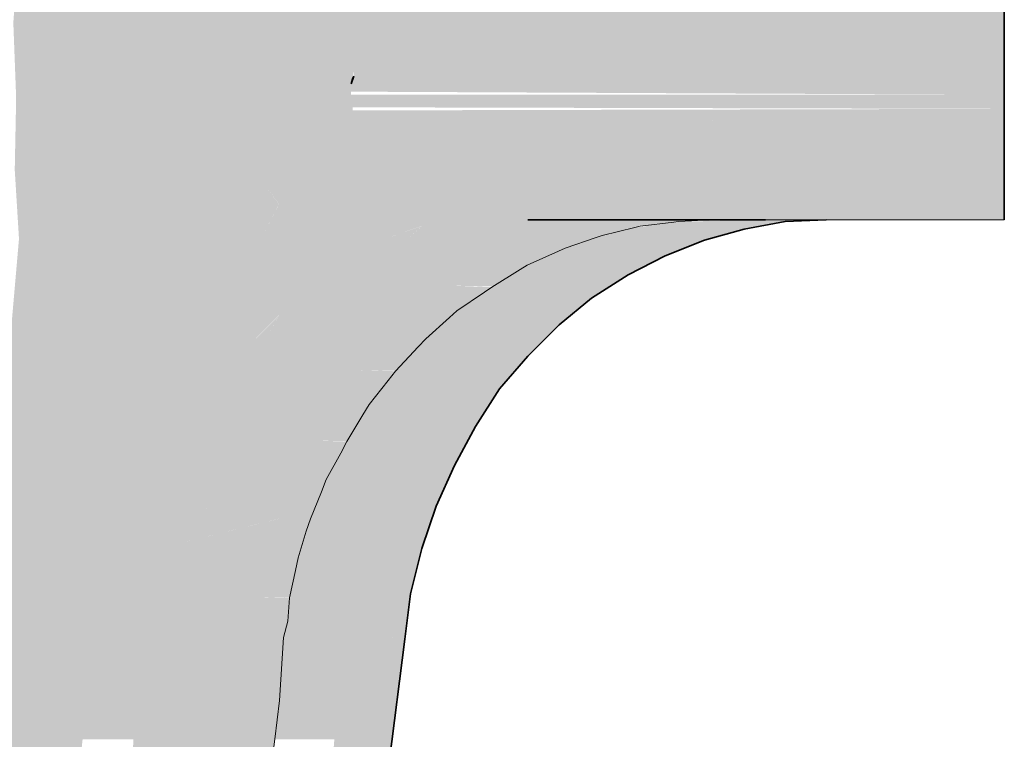
# Model space of a CAD drawing. Units: millimetres. Extents: x 43805 to 59262, y -300 to 4415.
# Drawn here: x 44349 to 44412, y 167 to 213 of the extents above; entities that cross this region are included whole.
import ezdxf

# ---------------------------------------------------------------- set-up
doc = ezdxf.new("R2010")
doc.units = ezdxf.units.MM
doc.header["$MEASUREMENT"] = 0
doc.layers.add('RS2-1_RIBISEIN 2 1.K_1_SA - SANTEHNIKA_Pen_No__201', color=7, linetype='Continuous', lineweight=0, true_color=0xf1ece1)
doc.layers.add('RS2-1_RIBISEIN 2 1.K_1_SA - SANTEHNIKA_Pen_No__8', color=7, linetype='Continuous', lineweight=35, true_color=0xa80f02)
doc.layers.add('RS2-1_RIBISEIN 2 1.K_1_SA - SANTEHNIKA_Pen_No__24', color=7, linetype='Continuous', lineweight=13)

msp = doc.modelspace()

# ---------------------------------------------------------------- hatches: boundary and pattern name
at = {"layer": 'RS2-1_RIBISEIN 2 1.K_1_SA - SANTEHNIKA_Pen_No__201', "linetype": 'Continuous', "lineweight": 0, "true_color": 0xf1ece1}
for points in [[(44394.093, 753.3), (44412.167, 210), (44412.167, 790)], [(44394.093, 753.3), (44383.971, 480.5), (44412.167, 210)], [(44379.995, 345.1), (44412.167, 210), (44383.971, 480.5)], [(44375.837, 330.8), (44368.246, 210.3), (44379.995, 345.1)], [(44368.246, 210.3), (44370.776, 210), (44379.995, 345.1)], [(44370.776, 210), (44412.167, 210), (44379.995, 345.1)], [(44357.401, 331.9), (44348.815, 212.6), (44350.352, 212.4)], [(44357.401, 331.9), (44350.352, 212.4), (44359.66, 331.7)], [(44350.352, 212.4), (44352.159, 212.2), (44359.66, 331.7)], [(44359.66, 331.7), (44352.159, 212.2), (44354.057, 212)], [(44354.057, 212), (44362.462, 331.6), (44359.66, 331.7)], [(44356.226, 211.7), (44362.462, 331.6), (44354.057, 212)], [(44356.226, 211.7), (44365.444, 331.4), (44362.462, 331.6)], [(44358.395, 211.5), (44365.444, 331.4), (44356.226, 211.7)], [(44358.395, 211.5), (44368.788, 331.2), (44365.444, 331.4)], [(44368.788, 331.2), (44358.395, 211.5), (44360.745, 211.2)], [(44360.745, 211.2), (44363.185, 210.9), (44368.788, 331.2)], [(44368.788, 331.2), (44363.185, 210.9), (44372.313, 331)], [(44372.313, 331), (44363.185, 210.9), (44365.716, 210.6)], [(44372.313, 331), (44365.716, 210.6), (44375.837, 330.8)], [(44365.716, 210.6), (44368.246, 210.3), (44375.837, 330.8)], [(44350.352, 212.4), (44348.815, 212.6), (44348.996, 207.8)], [(44350.08, 208), (44350.352, 212.4), (44348.996, 207.8)], [(44351.255, 208.1), (44350.352, 212.4), (44350.08, 208)], [(44351.255, 208.1), (44352.159, 212.2), (44350.352, 212.4)], [(44352.611, 208.3), (44352.159, 212.2), (44351.255, 208.1)], [(44354.057, 212), (44352.159, 212.2), (44352.611, 208.3)], [(44354.057, 212), (44352.611, 208.3), (44353.967, 208.4)], [(44353.967, 208.4), (44355.413, 208.5), (44354.057, 212)], [(44354.057, 212), (44355.413, 208.5), (44356.226, 211.7)], [(44356.226, 211.7), (44355.413, 208.5), (44356.949, 208.6)], [(44356.226, 211.7), (44356.949, 208.6), (44358.395, 211.5)], [(44358.395, 211.5), (44356.949, 208.6), (44358.576, 208.7)], [(44358.395, 211.5), (44358.576, 208.7), (44360.745, 211.2)], [(44360.745, 211.2), (44358.576, 208.7), (44360.203, 208.7)], [(44360.745, 211.2), (44360.203, 208.7), (44361.92, 208.7)], [(44361.92, 208.7), (44363.185, 210.9), (44360.745, 211.2)], [(44363.637, 208.8), (44363.185, 210.9), (44361.92, 208.7)], [(44365.716, 210.6), (44363.185, 210.9), (44365.354, 208.8)], [(44365.354, 208.8), (44363.185, 210.9), (44363.637, 208.8)], [(44365.354, 208.8), (44367.071, 208.7), (44365.716, 210.6)], [(44368.246, 210.3), (44365.716, 210.6), (44367.071, 208.7)], [(44368.788, 208.7), (44368.246, 210.3), (44367.071, 208.7)], [(44370.776, 210), (44368.246, 210.3), (44368.788, 208.7)], [(44368.788, 208.7), (44370.686, 209.7), (44370.776, 210)], [(44368.788, 208.7), (44370.596, 209.5), (44370.686, 209.7)], [(44370.596, 209.5), (44412.167, 210), (44370.686, 209.7)], [(44370.596, 209.5), (44412.167, 209), (44412.167, 210)], [(44370.776, 210), (44370.686, 209.7), (44412.167, 210)], [(44370.415, 208.7), (44370.596, 209.5), (44368.788, 208.7)], [(44370.596, 209.2), (44370.523, 209), (44412.167, 209)], [(44412.167, 209), (44370.596, 209.5), (44370.596, 209.2)], [(44353.967, 208.4), (44352.521, 204.5), (44353.967, 204.9)], [(44352.521, 204.5), (44353.967, 208.4), (44352.611, 208.3)], [(44353.967, 208.4), (44353.967, 204.9), (44355.413, 208.5)], [(44353.967, 204.9), (44355.413, 205.3), (44355.413, 208.5)], [(44355.413, 208.5), (44355.413, 205.3), (44356.949, 208.6)], [(44355.413, 205.3), (44356.949, 205.6), (44356.949, 208.6)], [(44356.949, 208.6), (44356.949, 205.6), (44358.576, 208.7)], [(44356.949, 205.6), (44358.576, 206), (44358.576, 208.7)], [(44358.576, 208.7), (44358.576, 206), (44360.203, 208.7)], [(44358.576, 206), (44360.203, 206.3), (44360.203, 208.7)], [(44361.92, 208.7), (44360.203, 208.7), (44360.203, 206.3)], [(44361.92, 208.7), (44360.203, 206.3), (44361.92, 206.5)], [(44363.637, 206.7), (44363.637, 208.8), (44361.92, 206.5)], [(44361.92, 206.5), (44363.637, 208.8), (44361.92, 208.7)], [(44365.354, 206.9), (44365.354, 208.8), (44363.637, 206.7)], [(44363.637, 206.7), (44365.354, 208.8), (44363.637, 208.8)], [(44365.354, 208.8), (44365.354, 206.9), (44367.071, 208.7)], [(44367.071, 208.7), (44365.354, 206.9), (44367.071, 207.1)], [(44368.788, 207.2), (44368.788, 208.7), (44367.071, 207.1)], [(44367.071, 207.1), (44368.788, 208.7), (44367.071, 208.7)], [(44370.415, 208.5), (44370.415, 208.7), (44368.788, 207.2)], [(44368.788, 207.2), (44370.415, 208.7), (44368.788, 208.7)], [(44368.788, 207.2), (44370.415, 208.2), (44370.415, 208.5)], [(44370.523, 209), (44370.415, 208.7), (44412.167, 209)], [(44412.167, 209), (44370.415, 208.7), (44370.415, 208.5)], [(44412.167, 209), (44370.415, 208.5), (44412.167, 208)], [(44370.415, 208.2), (44412.167, 208), (44370.415, 208.5)], [(44350.08, 208), (44348.996, 207.8), (44348.906, 203.2)], [(44350.08, 203.6), (44350.08, 208), (44348.906, 203.2)], [(44351.255, 208.1), (44350.08, 208), (44350.08, 203.6)], [(44351.255, 208.1), (44350.08, 203.6), (44351.255, 204.1)], [(44352.611, 208.3), (44351.255, 208.1), (44351.255, 204.1)], [(44352.611, 208.3), (44351.255, 204.1), (44352.521, 204.5)], [(44368.788, 207.2), (44370.415, 208), (44370.415, 208.2)], [(44370.415, 207.7), (44370.415, 208), (44368.788, 207.2)], [(44370.415, 208.2), (44412.167, 208)], [(44370.415, 207.7), (44412.167, 208), (44370.415, 208)], [(44370.415, 207.7), (44370.415, 207.5), (44412.167, 208)], [(44370.415, 207.5), (44412.167, 207.1), (44412.167, 208)], [(44368.788, 207.2), (44367.071, 207.1), (44367.433, 205.6)], [(44368.788, 207.2), (44367.433, 205.6), (44369.15, 205.8)], [(44368.788, 207.2), (44370.415, 207.5), (44370.415, 207.7)], [(44368.788, 207.2), (44370.505, 207.2), (44370.415, 207.5)], [(44369.15, 205.8), (44370.505, 207.2), (44368.788, 207.2)], [(44369.15, 205.8), (44370.505, 207), (44370.505, 207.2)], [(44370.415, 207.5), (44370.505, 207.2), (44412.167, 207.1)], [(44370.505, 207.2), (44412.167, 207.1)], [(44363.637, 206.7), (44361.92, 206.5), (44362.191, 204.4)], [(44363.908, 204.9), (44363.637, 206.7), (44362.191, 204.4)], [(44365.354, 206.9), (44363.637, 206.7), (44363.908, 204.9)], [(44365.354, 206.9), (44363.908, 204.9), (44365.625, 205.2)], [(44365.354, 206.9), (44365.625, 205.2), (44367.071, 207.1)], [(44367.071, 207.1), (44365.625, 205.2), (44367.433, 205.6)], [(44369.15, 205.8), (44370.596, 206.8), (44370.505, 207)], [(44370.686, 206.5), (44370.596, 206.8), (44369.15, 205.8)], [(44412.167, 207.1), (44370.505, 207), (44370.596, 206.8)], [(44412.167, 207.1), (44370.596, 206.8), (44370.686, 206.5)], [(44412.167, 207.1), (44370.686, 206.5), (44412.168, 206.2)], [(44356.949, 205.6), (44357.22, 202.9), (44358.576, 206)], [(44357.22, 202.9), (44358.757, 203.4), (44358.576, 206)], [(44358.576, 206), (44358.757, 203.4), (44360.203, 206.3)], [(44360.474, 204), (44360.203, 206.3), (44358.757, 203.4)], [(44361.92, 206.5), (44360.203, 206.3), (44360.474, 204)], [(44361.92, 206.5), (44360.474, 204), (44362.191, 204.4)], [(44369.15, 205.8), (44370.867, 206.1), (44370.686, 206.5)], [(44369.15, 205.8), (44371.048, 205.6), (44370.867, 206.1)], [(44370.686, 206.5), (44370.867, 206.1), (44412.167, 206.2)], [(44370.867, 206.1), (44371.048, 205.6), (44412.167, 206.2)], [(44412.168, 206.2), (44371.048, 205.6), (44412.168, 205.3)], [(44353.967, 204.9), (44354.148, 201.6), (44355.413, 205.3)], [(44354.148, 201.6), (44355.594, 202.2), (44355.413, 205.3)], [(44355.413, 205.3), (44355.594, 202.2), (44356.949, 205.6)], [(44355.594, 202.2), (44357.22, 202.9), (44356.949, 205.6)], [(44367.433, 205.6), (44365.625, 205.2), (44366.258, 203.7)], [(44367.433, 205.6), (44366.258, 203.7), (44368.065, 204.1)], [(44367.433, 205.6), (44368.065, 204.1), (44369.15, 205.8)], [(44369.15, 205.8), (44368.065, 204.1), (44369.782, 204.5)], [(44369.782, 204.5), (44371.048, 205.6), (44369.15, 205.8)], [(44369.782, 204.5), (44371.319, 205.2), (44371.048, 205.6)], [(44412.168, 205.3), (44371.048, 205.6), (44371.319, 205.2)], [(44371.319, 205.2), (44371.68, 204.7), (44412.168, 205.3)], [(44371.68, 204.7), (44412.168, 204.4), (44412.168, 205.3)], [(44352.521, 204.5), (44352.792, 200.9), (44353.967, 204.9)], [(44353.967, 204.9), (44352.792, 200.9), (44354.148, 201.6)], [(44362.191, 204.4), (44362.733, 202.5), (44363.908, 204.9)], [(44363.908, 204.9), (44362.733, 202.5), (44364.45, 203.1)], [(44363.908, 204.9), (44364.45, 203.1), (44365.625, 205.2)], [(44364.45, 203.1), (44366.258, 203.7), (44365.625, 205.2)], [(44369.782, 204.5), (44371.68, 204.7), (44371.319, 205.2)], [(44370.505, 203.7), (44371.68, 204.7), (44369.782, 204.5)], [(44370.505, 203.7), (44372.042, 204.3), (44371.68, 204.7)], [(44371.68, 204.7), (44372.042, 204.3), (44412.168, 204.4)], [(44350.08, 203.6), (44350.261, 199.5), (44351.255, 204.1)], [(44351.255, 204.1), (44350.261, 199.5), (44351.436, 200.2)], [(44351.255, 204.1), (44351.436, 200.2), (44352.521, 204.5)], [(44351.436, 200.2), (44352.792, 200.9), (44352.521, 204.5)], [(44359.299, 201.1), (44360.474, 204), (44358.757, 203.4)], [(44361.016, 201.8), (44360.474, 204), (44359.299, 201.1)], [(44362.191, 204.4), (44360.474, 204), (44361.016, 201.8)], [(44362.191, 204.4), (44361.016, 201.8), (44362.733, 202.5)], [(44366.258, 203.7), (44366.89, 202.6), (44368.065, 204.1)], [(44368.065, 204.1), (44366.89, 202.6), (44368.698, 203.2)], [(44368.065, 204.1), (44368.698, 203.2), (44369.782, 204.5)], [(44369.782, 204.5), (44368.698, 203.2), (44370.505, 203.7)], [(44370.505, 203.7), (44372.403, 203.9), (44372.042, 204.3)], [(44412.168, 204.4), (44372.042, 204.3), (44372.403, 203.9)], [(44372.403, 203.9), (44412.168, 203.7), (44412.168, 204.4)], [(44348.906, 203.2), (44349.177, 198.8), (44350.08, 203.6)], [(44350.08, 203.6), (44349.177, 198.8), (44350.261, 199.5)], [(44357.22, 202.9), (44357.672, 200.3), (44358.757, 203.4)], [(44358.757, 203.4), (44357.672, 200.3), (44359.299, 201.1)], [(44366.258, 203.7), (44364.45, 203.1), (44365.083, 202)], [(44366.258, 203.7), (44365.083, 202), (44366.89, 202.6)], [(44368.698, 203.2), (44369.421, 202.3), (44370.505, 203.7)], [(44370.505, 203.7), (44369.421, 202.3), (44371.319, 202.9)], [(44371.319, 202.9), (44372.403, 203.9), (44370.505, 203.7)], [(44371.319, 202.9), (44372.765, 203.5), (44372.403, 203.9)], [(44371.319, 202.9), (44373.669, 202.8), (44372.765, 203.5)], [(44372.403, 203.9), (44372.765, 203.5), (44412.168, 203.7)], [(44412.168, 203.7), (44372.765, 203.5), (44412.168, 202.9)], [(44412.168, 202.9), (44372.765, 203.5), (44373.669, 202.8)], [(44355.594, 202.2), (44356.136, 199.4), (44357.22, 202.9)], [(44356.136, 199.4), (44357.672, 200.3), (44357.22, 202.9)], [(44362.733, 202.5), (44363.276, 201.3), (44364.45, 203.1)], [(44364.45, 203.1), (44363.276, 201.3), (44365.083, 202)], [(44366.89, 202.6), (44367.614, 201.7), (44368.698, 203.2)], [(44368.698, 203.2), (44367.614, 201.7), (44369.421, 202.3)], [(44369.421, 202.3), (44370.415, 201.5), (44371.319, 202.9)], [(44371.319, 202.9), (44370.415, 201.5), (44372.313, 202.1)], [(44372.313, 202.1), (44373.669, 202.8), (44371.319, 202.9)], [(44372.313, 202.1), (44374.753, 202.2), (44373.669, 202.8)], [(44412.168, 202.9), (44373.669, 202.8), (44412.168, 202.3)], [(44412.168, 202.3), (44373.669, 202.8), (44374.753, 202.2)], [(44354.148, 201.6), (44354.599, 198.5), (44355.594, 202.2)], [(44354.599, 198.5), (44356.136, 199.4), (44355.594, 202.2)], [(44362.733, 202.5), (44361.016, 201.8), (44361.558, 200.4)], [(44362.733, 202.5), (44361.558, 200.4), (44363.276, 201.3)], [(44366.89, 202.6), (44365.083, 202), (44365.806, 201)], [(44366.89, 202.6), (44365.806, 201), (44367.614, 201.7)], [(44367.614, 201.7), (44368.517, 200.8), (44369.421, 202.3)], [(44369.421, 202.3), (44368.517, 200.8), (44370.415, 201.5)], [(44370.415, 201.5), (44371.5, 200.9), (44372.313, 202.1)], [(44372.313, 202.1), (44371.5, 200.9), (44373.398, 201.4)], [(44373.398, 201.4), (44374.753, 202.2), (44372.313, 202.1)], [(44373.398, 201.4), (44375.838, 201.6), (44374.753, 202.2)], [(44412.168, 202.3), (44374.753, 202.2), (44412.168, 201.7)], [(44412.168, 201.7), (44374.753, 202.2), (44375.838, 201.6)], [(44354.148, 201.6), (44352.792, 200.9), (44353.244, 197.6)], [(44353.244, 197.6), (44354.599, 198.5), (44354.148, 201.6)], [(44359.299, 201.1), (44359.841, 199.5), (44361.016, 201.8)], [(44361.016, 201.8), (44359.841, 199.5), (44361.558, 200.4)], [(44363.276, 201.3), (44363.999, 200.1), (44365.083, 202)], [(44363.999, 200.1), (44365.799, 200.997), (44365.083, 202)], [(44365.806, 201), (44366.619, 200), (44367.614, 201.7)], [(44367.614, 201.7), (44366.619, 200), (44368.517, 200.8)], [(44370.415, 201.5), (44368.517, 200.8), (44369.511, 200.1)], [(44369.511, 200.1), (44371.5, 200.9), (44370.415, 201.5)], [(44375.838, 201.6), (44373.398, 201.4), (44374.572, 200.9)], [(44375.838, 201.6), (44374.572, 200.9), (44376.922, 201.1)], [(44375.838, 201.6), (44412.168, 201.2), (44412.168, 201.7)], [(44412.168, 201.2), (44375.838, 201.6), (44376.922, 201.1)], [(44351.436, 200.2), (44351.979, 196.6), (44352.792, 200.9)], [(44351.979, 196.6), (44353.244, 197.6), (44352.792, 200.9)], [(44357.672, 200.3), (44358.215, 198.6), (44359.299, 201.1)], [(44359.299, 201.1), (44358.215, 198.6), (44359.841, 199.5)], [(44363.276, 201.3), (44361.558, 200.4), (44362.191, 199.2)], [(44363.276, 201.3), (44362.191, 199.2), (44363.999, 200.1)], [(44363.999, 200.1), (44364.812, 199.1), (44365.799, 200.997)], [(44365.806, 201), (44364.812, 199.1), (44366.619, 200)], [(44371.5, 200.9), (44369.511, 200.1), (44370.596, 199.6)], [(44371.5, 200.9), (44370.596, 199.6), (44372.584, 200.3)], [(44373.398, 201.4), (44371.5, 200.9), (44372.584, 200.3)], [(44373.398, 201.4), (44372.584, 200.3), (44374.572, 200.9)], [(44372.584, 200.3), (44373.759, 199.9), (44374.572, 200.9)], [(44374.572, 200.9), (44373.759, 199.9), (44375.747, 200.5)], [(44376.922, 201.1), (44374.572, 200.9), (44375.747, 200.5)], [(44375.747, 200.5), (44378.097, 200.7), (44376.922, 201.1)], [(44412.168, 201.2), (44376.922, 201.1), (44412.168, 200.8)], [(44376.922, 201.1), (44378.097, 200.7), (44412.168, 200.8)], [(44356.136, 199.4), (44356.588, 197.6), (44357.672, 200.3)], [(44357.672, 200.3), (44356.588, 197.6), (44358.215, 198.6)], [(44359.841, 199.5), (44360.474, 198.2), (44361.558, 200.4)], [(44361.558, 200.4), (44360.474, 198.2), (44362.191, 199.2)], [(44368.517, 200.8), (44366.619, 200), (44367.614, 199.3)], [(44367.614, 199.3), (44369.511, 200.1), (44368.517, 200.8)], [(44370.596, 199.6), (44371.681, 199.2), (44372.584, 200.3)], [(44372.584, 200.3), (44371.681, 199.2), (44373.759, 199.9)], [(44375.747, 200.5), (44373.759, 199.9), (44374.934, 199.6)], [(44375.747, 200.5), (44374.934, 199.6), (44377.013, 200.2)], [(44377.013, 200.2), (44378.097, 200.7), (44375.747, 200.5)], [(44377.013, 200.2), (44379.272, 200.4), (44378.097, 200.7)], [(44378.278, 200), (44379.272, 200.4), (44377.013, 200.2)], [(44412.168, 200.8), (44378.097, 200.7), (44412.168, 200.4)], [(44378.097, 200.7), (44379.272, 200.4), (44412.168, 200.4)], [(44378.278, 200), (44380.537, 200.2), (44379.272, 200.4)], [(44412.168, 200.4), (44379.272, 200.4), (44412.168, 200.2)], [(44412.168, 200.2), (44379.272, 200.4), (44380.537, 200.2)], [(44350.261, 199.5), (44350.713, 195.6), (44351.436, 200.2)], [(44350.713, 195.6), (44351.979, 196.6), (44351.436, 200.2)], [(44363.999, 200.1), (44362.191, 199.2), (44363.005, 198.1)], [(44363.999, 200.1), (44363.005, 198.1), (44364.812, 199.1)], [(44364.812, 199.1), (44365.716, 198.3), (44366.619, 200)], [(44365.716, 198.3), (44367.614, 199.3), (44366.619, 200)], [(44367.614, 199.3), (44368.608, 198.7), (44369.511, 200.1)], [(44369.511, 200.1), (44368.608, 198.7), (44370.596, 199.6)], [(44368.608, 198.7), (44369.692, 198.3), (44370.596, 199.6)], [(44370.596, 199.6), (44369.692, 198.3), (44371.681, 199.2)], [(44371.681, 199.2), (44372.855, 198.9), (44373.759, 199.9)], [(44372.855, 198.9), (44374.918, 199.604), (44373.759, 199.9)], [(44372.855, 198.9), (44374.03, 198.8), (44374.918, 199.594)], [(44374.934, 199.6), (44374.03, 198.8), (44376.109, 199.5)], [(44374.934, 199.6), (44376.109, 199.5), (44377.013, 200.2)], [(44377.013, 200.2), (44376.109, 199.5), (44378.278, 200)], [(44376.109, 199.5), (44377.374, 199.5), (44378.278, 200)], [(44378.278, 200), (44377.374, 199.5), (44379.543, 199.9)], [(44377.374, 199.5), (44378.007, 199.4), (44380.447, 199.9)], [(44377.374, 199.5), (44380.447, 199.9), (44379.543, 199.9)], [(44378.007, 199.4), (44385.871, 199.6), (44380.447, 199.9)], [(44378.007, 199.4), (44383.612, 199), (44385.871, 199.6)], [(44379.543, 199.9), (44380.537, 200.2), (44378.278, 200)], [(44379.543, 199.9), (44381.712, 200), (44380.537, 200.2)], [(44379.543, 199.9), (44380.447, 199.9), (44381.712, 200)], [(44380.447, 199.9), (44382.977, 200), (44381.712, 200)], [(44380.447, 199.9), (44388.13, 199.9), (44382.977, 200)], [(44388.13, 199.9), (44380.447, 199.9), (44385.871, 199.6)], [(44412.168, 200.2), (44380.537, 200.2), (44412.168, 200)], [(44380.537, 200.2), (44381.712, 200), (44412.168, 200)], [(44387.678, 200), (44382.977, 200), (44388.13, 199.9)], [(44385.871, 199.6), (44383.612, 199), (44386.468, 199), (44387.441, 199.241)], [(44385.871, 199.6), (44388.886, 199.6), (44389.814, 199.714), (44388.13, 199.9)], [(44385.871, 199.6), (44387.441, 199.241), (44388.564, 199.519), (44388.886, 199.6)], [(44387.146, 199), (44389.496, 199.6), (44388.564, 199.519), (44386.468, 199)], [(44390.398, 199), (44392.748, 199.6), (44387.146, 199)], [(44392.748, 199.6), (44389.496, 199.6), (44387.146, 199)], [(44391.565, 200), (44387.678, 200), (44388.13, 199.9)], [(44388.13, 199.9), (44391.326, 199.9), (44391.78, 199.918), (44392.387, 199.949), (44391.565, 200)], [(44388.13, 199.9), (44389.814, 199.714), (44391.053, 199.866), (44391.326, 199.9)], [(44389.496, 199.6), (44391.846, 199.9), (44391.053, 199.866), (44388.886, 199.6)], [(44392.748, 199.6), (44395.098, 199.9), (44389.496, 199.6)], [(44395.098, 199.9), (44391.846, 199.9), (44389.496, 199.6)], [(44394.825, 199.6), (44390.398, 199), (44392.476, 199)], [(44394.825, 199.6), (44392.748, 199.6), (44390.398, 199)], [(44391.565, 200), (44392.387, 199.949), (44393.366, 200)], [(44396.905, 200), (44393.366, 200), (44391.78, 199.918)], [(44396.905, 200), (44391.846, 199.9), (44395.098, 199.9)], [(44394.825, 199.6), (44392.476, 199), (44395.546, 199.4)], [(44397.175, 199.9), (44392.748, 199.6), (44394.825, 199.6)], [(44397.175, 199.9), (44395.098, 199.9), (44392.748, 199.6)], [(44394.825, 199.6), (44395.546, 199.4), (44398.167, 199.9)], [(44397.175, 199.9), (44394.825, 199.6), (44398.167, 199.9)], [(44399.796, 200), (44395.098, 199.9), (44397.175, 199.9)], [(44399.796, 200), (44396.905, 200), (44395.098, 199.9)], [(44397.175, 199.9), (44398.167, 199.9), (44400.788, 200)], [(44397.175, 199.9), (44400.788, 200), (44399.796, 200)], [(44349.177, 198.8), (44349.629, 194.6), (44350.261, 199.5)], [(44350.261, 199.5), (44349.629, 194.6), (44350.713, 195.6)], [(44354.599, 198.5), (44355.142, 196.5), (44356.136, 199.4)], [(44356.136, 199.4), (44355.142, 196.5), (44356.588, 197.6)], [(44358.215, 198.6), (44358.757, 197.1), (44359.841, 199.5)], [(44359.841, 199.5), (44358.757, 197.1), (44360.474, 198.2)], [(44360.474, 198.2), (44361.197, 196.9), (44362.191, 199.2)], [(44362.191, 199.2), (44361.197, 196.9), (44363.005, 198.1)], [(44363.005, 198.1), (44363.818, 197.1), (44364.812, 199.1)], [(44363.818, 197.1), (44365.716, 198.3), (44364.812, 199.1)], [(44367.614, 199.3), (44365.716, 198.3), (44366.71, 197.6)], [(44367.614, 199.3), (44366.71, 197.6), (44368.608, 198.7)], [(44369.692, 198.3), (44370.777, 198), (44371.681, 199.2)], [(44371.681, 199.2), (44370.777, 198), (44372.855, 198.9)], [(44376.109, 199.5), (44374.03, 198.8), (44375.205, 198.8)], [(44375.205, 198.8), (44378.007, 199.4), (44377.374, 199.5)], [(44376.109, 199.5), (44375.205, 198.8), (44377.374, 199.5)], [(44375.205, 198.8), (44375.567, 198.7), (44378.007, 199.4)], [(44383.612, 199), (44378.007, 199.4), (44375.567, 198.7)], [(44383.612, 199), (44375.567, 198.7), (44381.262, 198.2)], [(44381.262, 198.2), (44384.095, 198.2), (44385.107, 198.544), (44383.612, 199)], [(44383.612, 199), (44385.107, 198.544), (44386.089, 198.877), (44386.468, 199)], [(44384.095, 198.2), (44384.887, 198.2), (44387.146, 199), (44386.089, 198.877)], [(44390.398, 199), (44384.887, 198.2), (44388.049, 198.2)], [(44387.146, 199), (44384.887, 198.2), (44390.398, 199)], [(44387.146, 199), (44386.468, 199), (44386.089, 198.877)], [(44392.476, 199), (44388.049, 198.2), (44390.126, 198.2)], [(44392.476, 199), (44390.398, 199), (44388.049, 198.2)], [(44392.476, 199), (44390.126, 198.2), (44393.016, 198.7)], [(44395.546, 199.4), (44392.476, 199), (44393.016, 198.7)], [(44349.177, 198.8), (44348.725, 193.6), (44349.629, 194.6)], [(44353.244, 197.6), (44353.696, 195.3), (44354.599, 198.5)], [(44353.696, 195.3), (44355.142, 196.5), (44354.599, 198.5)], [(44356.588, 197.6), (44357.22, 195.9), (44358.215, 198.6)], [(44358.215, 198.6), (44357.22, 195.9), (44358.757, 197.1)], [(44366.71, 197.6), (44367.704, 197.2), (44368.608, 198.7)], [(44368.608, 198.7), (44367.704, 197.2), (44369.692, 198.3)], [(44370.777, 198), (44371.861, 197.9), (44372.855, 198.9)], [(44372.855, 198.9), (44371.861, 197.9), (44374.03, 198.8)], [(44371.861, 197.9), (44373.036, 198), (44374.03, 198.8)], [(44375.205, 198.8), (44373.036, 198), (44375.567, 198.7)], [(44374.03, 198.8), (44373.036, 198), (44375.205, 198.8)], [(44373.036, 198), (44373.217, 197.8), (44375.567, 198.7)], [(44375.567, 198.7), (44373.217, 197.8), (44381.262, 198.2)], [(44393.016, 198.7), (44390.126, 198.2), (44390.485, 197.7)], [(44358.757, 197.1), (44359.48, 195.6), (44360.474, 198.2)], [(44360.474, 198.2), (44359.48, 195.6), (44361.197, 196.9)], [(44363.005, 198.1), (44361.197, 196.9), (44362.01, 195.8)], [(44362.01, 195.8), (44363.818, 197.1), (44363.005, 198.1)], [(44365.716, 198.3), (44363.818, 197.1), (44364.812, 196.4)], [(44365.716, 198.3), (44364.812, 196.4), (44366.71, 197.6)], [(44367.704, 197.2), (44368.789, 196.9), (44369.692, 198.3)], [(44369.692, 198.3), (44368.789, 196.9), (44370.777, 198)], [(44368.789, 196.9), (44369.783, 196.8), (44370.777, 198)], [(44370.777, 198), (44369.783, 196.8), (44371.861, 197.9)], [(44369.783, 196.8), (44370.867, 196.9), (44371.861, 197.9)], [(44370.867, 196.9), (44373.217, 197.8), (44373.036, 198)], [(44371.861, 197.9), (44370.867, 196.9), (44373.036, 198)], [(44370.867, 196.9), (44370.958, 196.5), (44373.217, 197.8)], [(44370.958, 196.5), (44379.003, 197.1), (44373.217, 197.8)], [(44381.262, 198.2), (44373.217, 197.8), (44379.003, 197.1)], [(44381.262, 198.2), (44379.003, 197.1), (44381.678, 197.1), (44382.738, 197.581)], [(44384.095, 198.2), (44381.262, 198.2), (44382.738, 197.581), (44383.677, 198.006)], [(44382.537, 197.1), (44384.887, 198.2), (44383.677, 198.006), (44381.678, 197.1)], [(44388.049, 198.2), (44382.537, 197.1), (44385.789, 197.1)], [(44382.537, 197.1), (44388.049, 198.2), (44384.887, 198.2)], [(44384.887, 198.2), (44384.095, 198.2), (44383.677, 198.006)], [(44390.126, 198.2), (44385.789, 197.1), (44387.867, 197.1)], [(44390.126, 198.2), (44388.049, 198.2), (44385.789, 197.1)], [(44390.126, 198.2), (44387.867, 197.1), (44390.485, 197.7)], [(44387.867, 197.1), (44388.136, 196.5), (44390.485, 197.7)], [(44351.979, 196.6), (44352.43, 194.2), (44353.244, 197.6)], [(44353.244, 197.6), (44352.43, 194.2), (44353.696, 195.3)], [(44355.142, 196.5), (44355.684, 194.6), (44356.588, 197.6)], [(44356.588, 197.6), (44355.684, 194.6), (44357.22, 195.9)], [(44357.22, 195.9), (44357.944, 194.3), (44358.757, 197.1)], [(44358.757, 197.1), (44357.944, 194.3), (44359.48, 195.6)], [(44362.01, 195.8), (44362.914, 195), (44363.818, 197.1)], [(44363.818, 197.1), (44362.914, 195), (44364.812, 196.4)], [(44364.812, 196.4), (44365.716, 195.9), (44366.71, 197.6)], [(44366.71, 197.6), (44365.716, 195.9), (44367.704, 197.2)], [(44367.704, 197.2), (44365.716, 195.9), (44366.801, 195.6)], [(44367.704, 197.2), (44366.801, 195.6), (44368.789, 196.9)], [(44379.003, 197.1), (44370.958, 196.5), (44376.834, 195.8)], [(44376.834, 195.8), (44379.483, 195.746), (44380.459, 196.349), (44379.003, 197.1)], [(44381.678, 197.1), (44379.003, 197.1), (44380.459, 196.349), (44381.233, 196.827)], [(44380.368, 195.7), (44382.537, 197.1), (44381.233, 196.827), (44379.409, 195.7)], [(44380.368, 195.7), (44383.53, 195.7), (44385.789, 197.1)], [(44380.368, 195.7), (44385.789, 197.1), (44382.537, 197.1)], [(44382.537, 197.1), (44381.678, 197.1), (44381.233, 196.827)], [(44387.867, 197.1), (44383.53, 195.7), (44385.607, 195.7)], [(44385.789, 197.1), (44383.53, 195.7), (44387.867, 197.1)], [(44385.607, 195.7), (44388.136, 196.5), (44387.867, 197.1)], [(44350.713, 195.6), (44351.256, 193), (44351.979, 196.6)], [(44351.256, 193), (44352.43, 194.2), (44351.979, 196.6)], [(44353.696, 195.3), (44354.238, 193.3), (44355.142, 196.5)], [(44355.142, 196.5), (44354.238, 193.3), (44355.684, 194.6)], [(44359.48, 195.6), (44360.293, 194.4), (44361.197, 196.9)], [(44361.197, 196.9), (44360.293, 194.4), (44362.01, 195.8)], [(44368.789, 196.9), (44366.801, 195.6), (44367.795, 195.4)], [(44368.789, 196.9), (44367.795, 195.4), (44369.783, 196.8)], [(44369.783, 196.8), (44367.795, 195.4), (44368.789, 195.5)], [(44369.783, 196.8), (44368.789, 195.5), (44370.867, 196.9)], [(44370.867, 196.9), (44368.789, 195.5), (44370.958, 196.5)], [(44368.789, 195.5), (44368.789, 195), (44370.958, 196.5)], [(44368.789, 195), (44376.834, 195.8), (44370.958, 196.5)], [(44385.607, 195.7), (44385.786, 195), (44388.136, 196.5)], [(44355.684, 194.6), (44356.407, 192.9), (44357.22, 195.9)], [(44357.22, 195.9), (44356.407, 192.9), (44357.944, 194.3)], [(44362.01, 195.8), (44360.293, 194.4), (44361.197, 193.5)], [(44362.01, 195.8), (44361.197, 193.5), (44362.914, 195)], [(44362.914, 195), (44363.909, 194.4), (44364.812, 196.4)], [(44364.812, 196.4), (44363.909, 194.4), (44365.716, 195.9)], [(44363.909, 194.4), (44364.812, 194), (44365.716, 195.9)], [(44365.716, 195.9), (44364.812, 194), (44366.801, 195.6)], [(44376.834, 195.8), (44368.789, 195), (44374.755, 194.2)], [(44376.834, 195.8), (44374.755, 194.2), (44377.175, 194.2), (44378.287, 194.943)], [(44376.834, 195.8), (44378.287, 194.943), (44378.932, 195.373), (44379.409, 195.7)], [(44349.629, 194.6), (44350.171, 191.8), (44350.713, 195.6)], [(44350.171, 191.8), (44351.256, 193), (44350.713, 195.6)], [(44353.696, 195.3), (44352.43, 194.2), (44352.973, 192)], [(44353.696, 195.3), (44352.973, 192), (44354.238, 193.3)], [(44357.944, 194.3), (44358.667, 192.9), (44359.48, 195.6)], [(44359.48, 195.6), (44358.667, 192.9), (44360.293, 194.4)], [(44366.801, 195.6), (44364.812, 194), (44365.807, 193.9)], [(44366.801, 195.6), (44365.807, 193.9), (44367.795, 195.4)], [(44365.807, 193.9), (44366.801, 193.9), (44367.795, 195.4)], [(44366.801, 193.9), (44368.789, 195), (44368.789, 195.5)], [(44367.795, 195.4), (44366.801, 193.9), (44368.789, 195.5)], [(44378.199, 194.2), (44380.368, 195.7), (44378.932, 195.373), (44377.175, 194.2)], [(44381.361, 194.2), (44383.53, 195.7), (44378.199, 194.2)], [(44383.53, 195.7), (44380.368, 195.7), (44378.199, 194.2)], [(44380.368, 195.7), (44379.409, 195.7), (44378.932, 195.373)], [(44381.361, 194.2), (44383.438, 194.1), (44385.607, 195.7)], [(44381.361, 194.2), (44385.607, 195.7), (44383.53, 195.7)], [(44383.438, 194.1), (44385.786, 195), (44385.607, 195.7)], [(44348.725, 193.6), (44349.267, 190.6), (44349.629, 194.6)], [(44349.629, 194.6), (44349.267, 190.6), (44350.171, 191.8)], [(44354.238, 193.3), (44354.961, 191.4), (44355.684, 194.6)], [(44355.684, 194.6), (44354.961, 191.4), (44356.407, 192.9)], [(44361.197, 193.5), (44362.101, 192.8), (44362.914, 195)], [(44362.914, 195), (44362.101, 192.8), (44363.909, 194.4)], [(44366.801, 193.9), (44366.801, 193.3), (44368.789, 195)], [(44374.755, 194.2), (44368.789, 195), (44366.801, 193.3)], [(44383.438, 194.1), (44383.707, 193.3), (44385.786, 195)], [(44351.256, 193), (44351.798, 190.6), (44352.43, 194.2)], [(44351.798, 190.6), (44352.973, 192), (44352.43, 194.2)], [(44356.407, 192.9), (44357.221, 191.4), (44357.944, 194.3)], [(44357.944, 194.3), (44357.221, 191.4), (44358.667, 192.9)], [(44360.293, 194.4), (44358.667, 192.9), (44359.57, 191.9)], [(44360.293, 194.4), (44359.57, 191.9), (44361.197, 193.5)], [(44362.101, 192.8), (44363.005, 192.4), (44363.909, 194.4)], [(44363.909, 194.4), (44363.005, 192.4), (44364.812, 194)], [(44363.005, 192.4), (44363.999, 192.1), (44364.812, 194)], [(44363.999, 192.1), (44365.799, 193.901), (44364.812, 194)], [(44374.755, 194.2), (44366.801, 193.3), (44372.767, 192.4)], [(44372.767, 192.4), (44375.192, 192.4), (44376.17, 193.291), (44374.755, 194.2)], [(44377.175, 194.2), (44374.755, 194.2), (44376.17, 193.291), (44376.698, 193.773)], [(44376.301, 192.4), (44378.199, 194.2), (44376.698, 193.773), (44375.192, 192.4)], [(44379.373, 192.3), (44381.361, 194.2), (44376.301, 192.4)], [(44381.361, 194.2), (44378.199, 194.2), (44376.301, 192.4)], [(44378.199, 194.2), (44377.175, 194.2), (44376.698, 193.773)], [(44383.438, 194.1), (44381.361, 194.2), (44379.373, 192.3)], [(44383.438, 194.1), (44379.373, 192.3), (44381.45, 192.3)], [(44383.438, 194.1), (44381.45, 192.3), (44383.707, 193.3)], [(44348.725, 193.6), (44348.092, 190.8), (44349.267, 190.6)], [(44352.973, 192), (44353.696, 189.8), (44354.238, 193.3)], [(44354.238, 193.3), (44353.696, 189.8), (44354.961, 191.4)], [(44359.57, 191.9), (44360.474, 191.1), (44361.197, 193.5)], [(44361.197, 193.5), (44360.474, 191.1), (44362.101, 192.8)], [(44363.999, 192.1), (44364.903, 192.2), (44365.799, 193.893)], [(44366.801, 193.9), (44364.903, 192.2), (44366.801, 193.3)], [(44365.807, 193.9), (44364.903, 192.2), (44366.801, 193.9)], [(44366.801, 193.3), (44364.903, 192.2), (44364.993, 191.4)], [(44366.801, 193.3), (44364.993, 191.4), (44372.767, 192.4)], [(44381.45, 192.3), (44381.719, 191.3), (44383.707, 193.3)], [(44350.171, 191.8), (44350.804, 189.2), (44351.256, 193)], [(44350.804, 189.2), (44351.798, 190.6), (44351.256, 193)], [(44354.961, 191.4), (44355.775, 189.7), (44356.407, 192.9)], [(44356.407, 192.9), (44355.775, 189.7), (44357.221, 191.4)], [(44358.667, 192.9), (44357.221, 191.4), (44358.034, 190.1)], [(44358.667, 192.9), (44358.034, 190.1), (44359.57, 191.9)], [(44360.474, 191.1), (44361.378, 190.5), (44362.101, 192.8)], [(44362.101, 192.8), (44361.378, 190.5), (44363.005, 192.4)], [(44361.378, 190.5), (44362.282, 190.2), (44363.005, 192.4)], [(44363.005, 192.4), (44362.282, 190.2), (44363.999, 192.1)], [(44362.282, 190.2), (44363.186, 190.2), (44363.999, 192.1)], [(44363.186, 190.2), (44364.993, 191.4), (44364.903, 192.2)], [(44363.999, 192.1), (44363.186, 190.2), (44364.903, 192.2)], [(44372.767, 192.4), (44364.993, 191.4), (44370.959, 190.4)], [(44372.767, 192.4), (44370.959, 190.4), (44373.274, 190.352), (44374.226, 191.373)], [(44372.767, 192.4), (44374.226, 191.373), (44374.705, 191.888), (44375.192, 192.4)], [(44373.251, 190.327), (44374.403, 190.3), (44376.301, 192.4), (44374.705, 191.888)], [(44376.301, 192.4), (44374.403, 190.3), (44379.373, 192.3)], [(44379.373, 192.3), (44374.403, 190.3), (44377.565, 190.3)], [(44375.192, 192.4), (44374.705, 191.888), (44376.301, 192.4)], [(44381.45, 192.3), (44377.565, 190.3), (44379.643, 190.3)], [(44381.45, 192.3), (44379.373, 192.3), (44377.565, 190.3)], [(44379.643, 190.3), (44381.719, 191.3), (44381.45, 192.3)], [(44350.171, 191.8), (44349.267, 190.6), (44349.9, 187.8)], [(44349.9, 187.8), (44350.804, 189.2), (44350.171, 191.8)], [(44352.973, 192), (44351.798, 190.6), (44352.521, 188.2)], [(44352.973, 192), (44352.521, 188.2), (44353.696, 189.8)], [(44353.696, 189.8), (44354.509, 188), (44354.961, 191.4)], [(44354.961, 191.4), (44354.509, 188), (44355.775, 189.7)], [(44357.221, 191.4), (44355.775, 189.7), (44356.588, 188.3)], [(44357.221, 191.4), (44356.588, 188.3), (44358.034, 190.1)], [(44358.034, 190.1), (44358.938, 189.2), (44359.57, 191.9)], [(44359.57, 191.9), (44358.938, 189.2), (44360.474, 191.1)], [(44363.186, 190.2), (44363.276, 189.3), (44364.993, 191.4)], [(44363.276, 189.3), (44370.959, 190.4), (44364.993, 191.4)], [(44348.092, 190.8), (44348.725, 187.7), (44349.267, 190.6)], [(44358.938, 189.2), (44359.842, 188.5), (44360.474, 191.1)], [(44360.474, 191.1), (44359.842, 188.5), (44361.378, 190.5)], [(44379.643, 190.3), (44379.912, 189.2), (44381.719, 191.3)], [(44349.267, 190.6), (44348.725, 187.7), (44349.538, 184.8)], [(44349.267, 190.6), (44349.538, 184.8), (44349.9, 187.8)], [(44350.804, 189.2), (44351.527, 186.6), (44351.798, 190.6)], [(44351.798, 190.6), (44351.527, 186.6), (44352.521, 188.2)], [(44359.842, 188.5), (44360.746, 188.2), (44361.378, 190.5)], [(44361.378, 190.5), (44360.746, 188.2), (44362.282, 190.2)], [(44360.746, 188.2), (44361.65, 188.1), (44362.282, 190.2)], [(44361.65, 188.1), (44363.276, 189.3), (44363.186, 190.2)], [(44362.282, 190.2), (44361.65, 188.1), (44363.186, 190.2)], [(44370.959, 190.4), (44363.276, 189.3), (44369.423, 188.2)], [(44370.959, 190.4), (44369.423, 188.2), (44371.562, 188.2), (44372.479, 189.344)], [(44370.959, 190.4), (44372.479, 189.344), (44372.79, 189.732), (44373.251, 190.327)], [(44372.777, 188.2), (44374.403, 190.3), (44372.79, 189.732), (44371.562, 188.2)], [(44377.565, 190.3), (44372.777, 188.2), (44375.938, 188.1)], [(44372.777, 188.2), (44377.565, 190.3), (44374.403, 190.3)], [(44374.403, 190.3), (44373.251, 190.327), (44372.79, 189.732)], [(44379.643, 190.3), (44375.938, 188.1), (44377.926, 188.1)], [(44379.643, 190.3), (44377.565, 190.3), (44375.938, 188.1)], [(44379.643, 190.3), (44377.926, 188.1), (44379.912, 189.2)], [(44353.696, 189.8), (44352.521, 188.2), (44353.425, 186.2)], [(44353.696, 189.8), (44353.425, 186.2), (44354.509, 188)], [(44355.775, 189.7), (44354.509, 188), (44355.413, 186.4)], [(44355.775, 189.7), (44355.413, 186.4), (44356.588, 188.3)], [(44356.588, 188.3), (44357.492, 187.2), (44358.034, 190.1)], [(44358.034, 190.1), (44357.492, 187.2), (44358.938, 189.2)], [(44349.9, 187.8), (44350.623, 185), (44350.804, 189.2)], [(44350.623, 185), (44351.527, 186.6), (44350.804, 189.2)], [(44357.492, 187.2), (44358.396, 186.5), (44358.938, 189.2)], [(44358.938, 189.2), (44358.396, 186.5), (44359.842, 188.5)], [(44361.65, 188.1), (44361.74, 186.9), (44363.276, 189.3)], [(44361.74, 186.9), (44369.423, 188.2), (44363.276, 189.3)], [(44377.926, 188.1), (44378.375, 186.8), (44379.912, 189.2)], [(44355.413, 186.4), (44356.227, 185.2), (44356.588, 188.3)], [(44356.588, 188.3), (44356.227, 185.2), (44357.492, 187.2)], [(44358.396, 186.5), (44359.3, 186), (44359.842, 188.5)], [(44359.842, 188.5), (44359.3, 186), (44360.746, 188.2)], [(44348.725, 187.7), (44345.562, 166.8), (44349.538, 184.8)], [(44349.9, 187.8), (44349.538, 184.8), (44350.352, 182.2)], [(44350.352, 182.2), (44350.623, 185), (44349.9, 187.8)], [(44351.527, 186.6), (44352.431, 184.4), (44352.521, 188.2)], [(44352.521, 188.2), (44352.431, 184.4), (44353.425, 186.2)], [(44353.425, 186.2), (44354.238, 184.5), (44354.509, 188)], [(44354.509, 188), (44354.238, 184.5), (44355.413, 186.4)], [(44359.3, 186), (44360.294, 185.8), (44360.746, 188.2)], [(44360.746, 188.2), (44360.294, 185.8), (44361.65, 188.1)], [(44360.294, 185.8), (44361.74, 186.9), (44361.65, 188.1)], [(44369.423, 188.2), (44361.74, 186.9), (44367.977, 185.9)], [(44369.423, 188.2), (44367.977, 185.9), (44370.158, 185.854), (44370.899, 187.112)], [(44369.423, 188.2), (44370.899, 187.112), (44371.154, 187.544), (44371.562, 188.2)], [(44371.421, 185.8), (44372.777, 188.2), (44371.154, 187.544), (44370.144, 185.829)], [(44372.777, 188.2), (44371.562, 188.2), (44371.154, 187.544)], [(44371.421, 185.8), (44375.938, 188.1), (44372.777, 188.2)], [(44371.421, 185.8), (44374.493, 185.8), (44375.938, 188.1)], [(44377.926, 188.1), (44374.493, 185.8), (44376.48, 185.8)], [(44375.938, 188.1), (44374.493, 185.8), (44377.926, 188.1)], [(44377.926, 188.1), (44376.48, 185.8), (44378.375, 186.8)], [(44356.227, 185.2), (44357.221, 184.3), (44357.492, 187.2)], [(44357.492, 187.2), (44357.221, 184.3), (44358.396, 186.5)], [(44350.623, 185), (44351.527, 182.6), (44351.527, 186.6)], [(44351.527, 186.6), (44351.527, 182.6), (44352.431, 184.4)], [(44355.413, 186.4), (44354.238, 184.5), (44355.142, 183.1)], [(44355.413, 186.4), (44355.142, 183.1), (44356.227, 185.2)], [(44357.221, 184.3), (44358.125, 183.7), (44358.396, 186.5)], [(44358.396, 186.5), (44358.125, 183.7), (44359.3, 186)], [(44360.294, 185.8), (44360.475, 184.4), (44361.74, 186.9)], [(44360.475, 184.4), (44367.977, 185.9), (44361.74, 186.9)], [(44376.48, 185.8), (44377.02, 184.3), (44378.375, 186.8)], [(44353.425, 186.2), (44352.431, 184.4), (44353.335, 182.5)], [(44353.425, 186.2), (44353.335, 182.5), (44354.238, 184.5)], [(44358.125, 183.7), (44359.119, 183.4), (44359.3, 186)], [(44359.3, 186), (44359.119, 183.4), (44360.294, 185.8)], [(44359.119, 183.4), (44360.475, 184.4), (44360.294, 185.8)], [(44367.977, 185.9), (44360.475, 184.4), (44366.802, 183.4)], [(44366.802, 183.4), (44368.821, 183.4), (44369.574, 184.767), (44367.977, 185.9)], [(44367.977, 185.9), (44369.574, 184.767), (44369.749, 185.084), (44370.144, 185.829)], [(44370.156, 183.4), (44371.421, 185.8), (44369.749, 185.084), (44368.821, 183.4)], [(44371.421, 185.8), (44370.144, 185.829), (44369.749, 185.084)], [(44373.227, 183.4), (44374.493, 185.8), (44370.156, 183.4)], [(44374.493, 185.8), (44371.421, 185.8), (44370.156, 183.4)], [(44376.48, 185.8), (44373.227, 183.4), (44375.305, 183.4)], [(44373.227, 183.4), (44376.48, 185.8), (44374.492, 185.8)], [(44376.48, 185.8), (44375.305, 183.4), (44377.02, 184.3)], [(44355.142, 183.1), (44356.136, 182.1), (44356.227, 185.2)], [(44356.227, 185.2), (44356.136, 182.1), (44357.221, 184.3)], [(44349.538, 184.8), (44345.562, 166.8), (44349.629, 166.8)], [(44349.538, 184.8), (44349.629, 166.8), (44350.352, 182.2)], [(44350.352, 182.2), (44351.527, 182.6), (44350.623, 185)], [(44354.238, 184.5), (44353.335, 182.5), (44354.238, 181)], [(44355.142, 183.1), (44354.238, 184.5), (44354.238, 181)], [(44351.527, 182.6), (44352.521, 180.6), (44352.431, 184.4)], [(44352.431, 184.4), (44352.521, 180.6), (44353.335, 182.5)], [(44356.136, 182.1), (44357.131, 181.4), (44357.221, 184.3)], [(44357.221, 184.3), (44357.131, 181.4), (44358.125, 183.7)], [(44359.119, 183.4), (44359.39, 181.8), (44360.475, 184.4)], [(44359.39, 181.8), (44366.802, 183.4), (44360.475, 184.4)], [(44377.02, 184.3), (44375.305, 183.4), (44375.845, 181.7)], [(44357.131, 181.4), (44358.125, 181), (44358.125, 183.7)], [(44358.125, 183.7), (44358.125, 181), (44359.119, 183.4)], [(44358.125, 181), (44359.39, 181.8), (44359.119, 183.4)], [(44366.802, 183.4), (44359.39, 181.8), (44365.808, 180.9)], [(44365.808, 180.9), (44367.811, 180.9), (44368.399, 182.323), (44366.802, 183.4)], [(44366.802, 183.4), (44368.399, 182.323), (44368.521, 182.62), (44368.821, 183.4)], [(44369.162, 180.9), (44370.156, 183.4), (44368.521, 182.62), (44367.811, 180.9)], [(44370.156, 183.4), (44368.821, 183.4), (44368.521, 182.62)], [(44372.233, 180.9), (44373.227, 183.4), (44369.162, 180.9)], [(44373.227, 183.4), (44370.156, 183.4), (44369.162, 180.9)], [(44375.305, 183.4), (44372.233, 180.9), (44374.311, 180.9)], [(44372.233, 180.9), (44375.305, 183.4), (44373.227, 183.4)], [(44374.311, 180.9), (44375.845, 181.7), (44375.305, 183.4)], [(44350.804, 181), (44351.527, 182.6), (44350.352, 182.2)], [(44351.256, 179.9), (44351.527, 182.6), (44350.804, 181)], [(44351.256, 179.9), (44352.521, 180.6), (44351.527, 182.6)], [(44354.238, 181), (44355.233, 179.8), (44355.142, 183.1)], [(44355.142, 183.1), (44355.233, 179.8), (44356.136, 182.1)], [(44350.352, 182.2), (44349.629, 166.8), (44350.804, 181)], [(44353.335, 182.5), (44352.521, 180.6), (44353.515, 178.9)], [(44354.238, 181), (44353.335, 182.5), (44353.515, 178.9)], [(44355.233, 179.8), (44356.317, 179), (44356.136, 182.1)], [(44356.136, 182.1), (44356.317, 179), (44357.131, 181.4)], [(44356.317, 179), (44357.312, 178.5), (44357.131, 181.4)], [(44357.131, 181.4), (44357.312, 178.5), (44358.125, 181)], [(44358.125, 181), (44358.487, 179.1), (44359.39, 181.8)], [(44359.39, 181.8), (44358.487, 179.1), (44365.799, 180.901)], [(44374.311, 180.9), (44374.941, 179), (44375.845, 181.7)], [(44350.804, 181), (44349.629, 166.8), (44351.256, 179.9)], [(44353.515, 178.9), (44354.6, 177.6), (44354.238, 181)], [(44354.238, 181), (44354.6, 177.6), (44355.233, 179.8)], [(44357.312, 178.5), (44358.487, 179.1), (44358.125, 181)], [(44365.808, 180.9), (44358.487, 179.1), (44364.995, 178.4)], [(44365.808, 180.9), (44364.995, 178.4), (44367.034, 178.4), (44367.461, 179.837)], [(44365.808, 180.9), (44367.461, 179.837), (44367.538, 180.098), (44367.811, 180.9)], [(44368.439, 178.4), (44369.162, 180.9), (44367.538, 180.098), (44367.034, 178.4)], [(44369.162, 180.9), (44367.811, 180.9), (44367.538, 180.098)], [(44371.51, 178.3), (44372.233, 180.9), (44368.439, 178.4)], [(44372.233, 180.9), (44369.162, 180.9), (44368.439, 178.4)], [(44374.311, 180.9), (44371.51, 178.3), (44373.497, 178.3)], [(44374.311, 180.9), (44372.233, 180.9), (44371.51, 178.3)], [(44374.311, 180.9), (44373.497, 178.3), (44374.941, 179)], [(44351.708, 178.9), (44352.521, 180.6), (44351.256, 179.9)], [(44352.25, 177.9), (44352.521, 180.6), (44351.708, 178.9)], [(44352.25, 177.9), (44353.515, 178.9), (44352.521, 180.6)], [(44351.256, 179.9), (44349.629, 166.8), (44351.708, 178.9)], [(44354.6, 177.6), (44355.685, 176.6), (44355.233, 179.8)], [(44355.233, 179.8), (44355.685, 176.6), (44356.317, 179)], [(44351.708, 178.9), (44349.629, 166.8), (44352.25, 177.9)], [(44353.515, 178.9), (44352.25, 177.9), (44352.702, 177.1)], [(44352.702, 177.1), (44353.244, 176.3), (44353.515, 178.9)], [(44353.787, 175.6), (44353.515, 178.9), (44353.244, 176.3)], [(44354.329, 175.1), (44354.6, 177.6), (44353.515, 178.9)], [(44354.329, 175.1), (44353.515, 178.9), (44353.787, 175.6)], [(44355.685, 176.6), (44356.679, 176.1), (44356.317, 179)], [(44356.317, 179), (44356.679, 176.1), (44357.312, 178.5)], [(44357.312, 178.5), (44357.854, 176.3), (44358.487, 179.1)], [(44364.995, 178.4), (44358.487, 179.1), (44357.854, 176.3)], [(44374.941, 179), (44373.497, 178.3), (44374.218, 176.1)], [(44356.679, 176.1), (44357.854, 176.3), (44357.312, 178.5)], [(44364.995, 178.4), (44357.854, 176.3), (44364.453, 175.9)], [(44364.453, 175.9), (44366.478, 175.857), (44366.785, 177.281), (44364.995, 178.4)], [(44367.034, 178.4), (44364.995, 178.4), (44366.785, 177.281), (44366.852, 177.587)], [(44367.896, 175.8), (44368.439, 178.4), (44366.852, 177.587), (44366.473, 175.833)], [(44368.439, 178.4), (44367.034, 178.4), (44366.852, 177.587)], [(44371.51, 178.3), (44368.439, 178.4), (44367.896, 175.8)], [(44370.968, 175.8), (44371.51, 178.3), (44367.896, 175.8)], [(44372.955, 175.8), (44373.497, 178.3), (44370.968, 175.8)], [(44371.51, 178.3), (44370.968, 175.8), (44373.497, 178.3)], [(44373.497, 178.3), (44372.955, 175.8), (44374.218, 176.1)], [(44352.25, 177.9), (44349.629, 166.8), (44352.702, 177.1)], [(44354.781, 174.6), (44354.6, 177.6), (44354.329, 175.1)], [(44354.781, 174.6), (44355.685, 176.6), (44354.6, 177.6)], [(44349.629, 166.8), (44353.244, 166.8), (44352.702, 177.1)], [(44353.244, 176.3), (44352.702, 177.1), (44353.244, 166.8)], [(44353.244, 176.3), (44353.244, 166.8), (44353.787, 175.6)], [(44355.323, 174.1), (44355.685, 176.6), (44354.781, 174.6)], [(44355.323, 174.1), (44356.679, 176.1), (44355.685, 176.6)], [(44357.493, 173.4), (44357.854, 176.3), (44356.408, 173.6)], [(44356.408, 173.6), (44357.854, 176.3), (44356.679, 176.1)], [(44361.741, 173.4), (44357.854, 176.3), (44357.493, 173.4)], [(44361.741, 173.4), (44364.453, 175.9), (44357.854, 176.3)], [(44356.408, 173.6), (44356.679, 176.1), (44355.323, 174.1)], [(44365.266, 173.3), (44364.453, 175.9), (44361.741, 173.4)], [(44364.453, 175.9), (44365.266, 173.3), (44366.264, 173.941), (44366.372, 174.346), (44366.473, 175.833)], [(44366.372, 174.346), (44366.091, 173.3), (44370.245, 173.3), (44367.896, 175.8)], [(44366.473, 175.833), (44366.372, 174.346), (44367.896, 175.8)], [(44370.245, 173.3), (44370.968, 175.8), (44367.896, 175.8)], [(44370.245, 173.3), (44372.955, 175.8), (44370.968, 175.8)], [(44372.955, 173.3), (44372.955, 175.8), (44370.245, 173.3)], [(44372.955, 175.8), (44372.955, 173.3), (44374.218, 176.1)], [(44372.958, 173.3), (44373.857, 173.2), (44374.218, 176.1), (44372.96, 173.312)], [(44353.787, 175.6), (44353.244, 166.8), (44354.329, 175.1)], [(44354.329, 175.1), (44353.244, 166.8), (44354.781, 174.6)], [(44354.781, 174.6), (44353.244, 166.8), (44355.323, 174.1)], [(44355.323, 174.1), (44353.244, 166.8), (44356.498, 166.8)], [(44355.323, 174.1), (44356.498, 166.8), (44356.408, 173.6)], [(44366.264, 173.941), (44365.266, 173.3), (44366.091, 173.3)], [(44356.408, 173.6), (44356.498, 166.8), (44357.493, 173.4)], [(44357.493, 173.4), (44356.498, 166.8), (44359.3, 166.8)], [(44357.493, 173.4), (44359.3, 166.8), (44361.741, 173.4)], [(44361.741, 173.4), (44359.3, 166.8), (44363.91, 166.8)], [(44361.741, 173.4), (44363.91, 166.8), (44365.266, 173.3)], [(44362.831, 88.1), (44372.955, 173.3), (44365.454, 115.8)], [(44362.831, 88.1), (44373.857, 173.2), (44372.955, 173.3)], [(44363.91, 166.8), (44365.527, 166.8), (44365.834, 169.284), (44365.958, 171.226), (44365.266, 173.3)], [(44365.266, 173.3), (44365.958, 171.226), (44366.091, 173.3)], [(44371.509, 166.9), (44365.454, 115.8), (44372.955, 173.3)], [(44366.179, 166.8), (44370.245, 173.3), (44366.091, 173.3), (44365.834, 169.284)], [(44370.245, 173.3), (44366.179, 166.8), (44369.341, 166.8)], [(44370.245, 173.3), (44369.341, 166.8), (44371.509, 166.9)], [(44372.955, 173.3), (44370.245, 173.3), (44371.509, 166.9)], [(44365.834, 169.284), (44365.527, 166.8), (44366.179, 166.8)], [(44369.341, 166.8), (44365.454, 115.8), (44371.509, 166.9)], [(44349.629, 166.8), (44345.562, 166.8), (44344.478, 115.6)], [(44349.629, 166.8), (44344.478, 115.6), (44347.913, 115.6)], [(44347.913, 115.6), (44353.244, 166.8), (44349.629, 166.8)], [(44359.3, 166.8), (44356.498, 166.8), (44353.697, 115.6)], [(44358.127, 115.6), (44359.3, 166.8), (44353.697, 115.6)], [(44363.91, 166.8), (44359.3, 166.8), (44358.127, 115.6)], [(44363.91, 166.8), (44358.127, 115.6), (44359.06, 115.6), (44360.89, 129.997), (44362.985, 146.628)], [(44362.985, 146.629), (44365.527, 166.8), (44363.91, 166.8)]]:
    msp.add_hatch(color=254, dxfattribs=at).paths.add_polyline_path(points)

# ---------------------------------------------------------------- linework, layer by layer
at = {"layer": 'RS2-1_RIBISEIN 2 1.K_1_SA - SANTEHNIKA_Pen_No__24', "color": 7, "linetype": 'Continuous', "lineweight": 13, "flags": 128}
for points in [[(44412.18, 835), (44412.18, 416.074), (44412.18, 410.055), (44412.18, 200)], [(44412.18, 200), (44408.413, 200), (44406.65, 200), (44401.943, 200), (44393.366, 200), (44391.78, 199.918), (44391.326, 199.9), (44391.053, 199.866), (44388.886, 199.6), (44388.564, 199.519), (44386.468, 199), (44386.089, 198.877), (44384.095, 198.2), (44383.677, 198.006), (44381.678, 197.1), (44381.233, 196.827), (44379.409, 195.7), (44378.932, 195.373), (44377.175, 194.2), (44376.698, 193.773), (44375.192, 192.4), (44374.705, 191.888), (44373.251, 190.327), (44372.79, 189.732), (44371.562, 188.2), (44371.154, 187.544), (44370.144, 185.829), (44369.749, 185.084), (44368.821, 183.4), (44368.521, 182.62), (44367.811, 180.9), (44367.538, 180.098), (44367.034, 178.4), (44366.852, 177.587), (44366.473, 175.833), (44366.372, 174.346), (44366.091, 173.3), (44365.834, 169.284), (44365.527, 166.8), (44360.89, 129.997)]]:
    msp.add_lwpolyline(points, dxfattribs=at)
at = {"layer": 'RS2-1_RIBISEIN 2 1.K_1_SA - SANTEHNIKA_Pen_No__8', "color": 14, "linetype": 'Continuous', "lineweight": 35, "true_color": 0xa80f02}
for p, q in [((44412.17, 835), (44412.168, 200)), ((44370.596, 209.2), (44370.415, 208.7)), ((44370.505, 209), (44370.596, 209.2)), ((44370.415, 208.7), (44370.505, 209)), ((44382.977, 200), (44381.712, 200)), ((44382.977, 200), (44387.678, 200)), ((44387.678, 200), (44391.565, 200)), ((44391.565, 200), (44393.366, 200)), ((44396.905, 200), (44393.366, 200)), ((44398.167, 199.9), (44395.546, 199.4)), ((44400.788, 200), (44398.167, 199.9)), ((44412.18, 200), (44412.168, 200)), ((44395.546, 199.4), (44393.016, 198.7)), ((44393.016, 198.7), (44390.485, 197.7)), ((44390.485, 197.7), (44388.136, 196.5)), ((44388.136, 196.5), (44385.786, 195)), ((44385.786, 195), (44383.707, 193.3)), ((44383.707, 193.3), (44381.719, 191.3)), ((44381.719, 191.3), (44379.912, 189.2)), ((44379.912, 189.2), (44378.375, 186.8)), ((44378.375, 186.8), (44377.02, 184.3)), ((44377.02, 184.3), (44375.845, 181.7)), ((44375.845, 181.7), (44374.941, 179)), ((44374.941, 179), (44374.218, 176.1)), ((44374.218, 176.1), (44373.857, 173.2)), ((44373.857, 173.2), (44362.831, 88.1))]:
    msp.add_line(p, q, dxfattribs=at)

doc.saveas('drawing.dxf')
